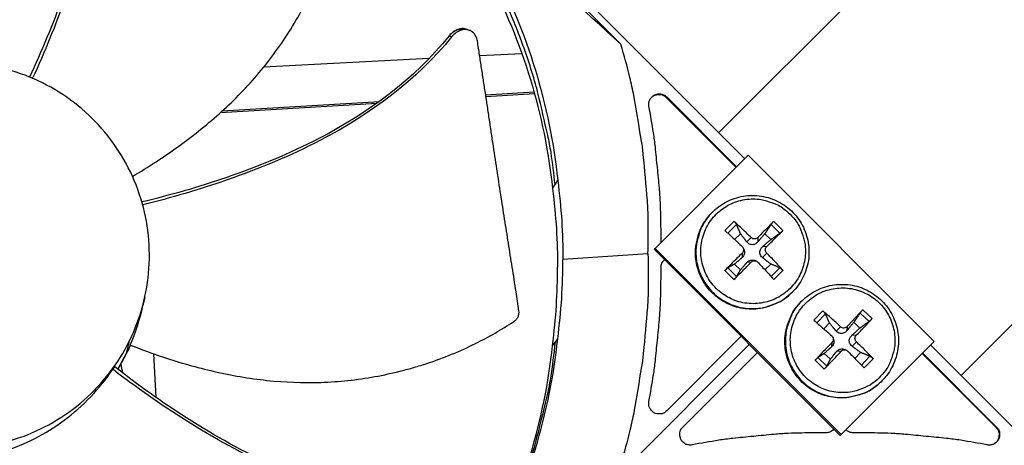
# Model space of a CAD drawing. Units: inches. Extents: x -6.1 to 67.6, y 1.4 to 46.5.
# Drawn here: x 6.8 to 9.9, y 15 to 16.3 of the extents above; entities that cross this region are included whole.
import ezdxf

# ---------------------------------------------------------------- set-up
doc = ezdxf.new("R2010")
doc.units = ezdxf.units.IN
doc.header["$LTSCALE"] = 4
doc.header["$MEASUREMENT"] = 0
doc.layers.add('Visible (ANSI)', color=7, linetype='Continuous')

msp = doc.modelspace()

# ---------------------------------------------------------------- linework, layer by layer
at = {"layer": 'Visible (ANSI)', "color": 84}
for p, q in [((8.6667, 16.2015), (7.2608, 17.6074)), ((7.3009, 17.5963), (9.0502, 15.8469)), ((8.9694, 15.9278), (9.852, 16.8093)), ((8.135, 16.2281), (8.1356, 16.2278)), ((8.1356, 16.2278), (8.1429, 16.2251)), ((8.1905, 16.2473), (8.1938, 16.246)), ((8.1938, 16.246), (8.1983, 16.2442)), ((8.3602, 16.172), (8.2294, 16.1652)), ((8.0722, 16.1571), (7.5603, 16.1306)), ((8.2478, 16.0447), (8.3976, 16.0538)), ((8.2485, 16.04), (8.3989, 16.0492)), ((10.6027, 16.0575), (9.7206, 15.1766)), ((7.4261, 15.9899), (7.9116, 16.0195)), ((7.4317, 15.995), (7.9187, 16.0247)), ((7.9248, 16.0203), (7.9249, 16.0203)), ((7.9319, 16.0255), (7.9319, 16.0255)), ((8.8085, 16.0387), (8.8073, 16.037)), ((8.8073, 16.037), (9.0238, 15.8205)), ((8.8085, 16.0387), (9.0252, 15.8219)), ((8.7732, 15.5699), (9.0613, 15.858)), ((9.0613, 15.858), (9.6375, 15.2818)), ((8.4547, 15.7551), (8.4628, 15.7672)), ((8.4708, 15.7806), (8.4628, 15.7672)), ((8.4703, 15.7798), (8.4703, 15.7798)), ((8.9386, 15.6692), (8.9371, 15.6673)), ((9.0168, 15.6535), (8.9888, 15.6255)), ((9.1687, 15.6255), (9.1407, 15.6535)), ((8.7909, 15.595), (8.7909, 15.6292)), ((8.9979, 15.6171), (9.0248, 15.6439)), ((9.019, 15.5973), (9.0371, 15.6152)), ((9.1125, 15.6152), (9.1309, 15.5968)), ((9.1322, 15.6439), (9.1592, 15.617)), ((8.7916, 15.5883), (8.7909, 15.595)), ((9.0701, 15.6033), (9.0569, 15.5896)), ((9.0906, 15.6033), (9.0905, 15.5896)), ((8.7707, 15.5668), (8.7732, 15.5699)), ((9.3463, 14.9912), (8.7707, 15.5668)), ((9.3494, 14.9936), (8.7732, 15.5699)), ((9.0423, 15.555), (9.042, 15.5411)), ((9.0454, 15.5714), (9.0471, 15.5677)), ((9.1183, 15.5755), (9.1054, 15.5748)), ((9.1183, 15.555), (9.1054, 15.5411)), ((8.7506, 15.5527), (8.4872, 15.5357)), ((8.7976, 15.5301), (8.8027, 15.5349)), ((9.0701, 15.5273), (9.0569, 15.5262)), ((9.085, 15.5309), (9.0813, 15.5323)), ((8.7909, 15.4762), (8.7909, 15.5104)), ((8.9888, 15.5016), (9.0168, 15.4736)), ((9.0248, 15.4826), (8.9978, 15.5096)), ((9.0371, 15.503), (9.0187, 15.5214)), ((9.1309, 15.5214), (9.113, 15.5034)), ((9.1592, 15.5096), (9.1323, 15.4826)), ((9.1407, 15.4736), (9.1687, 15.5016)), ((9.1987, 15.4354), (9.197, 15.4337)), ((7.192, 15.4183), (7.1864, 15.393)), ((9.2281, 15.4078), (9.2264, 15.4061)), ((9.292, 15.3762), (9.2647, 15.3475)), ((9.4446, 15.3523), (9.4158, 15.3795)), ((9.274, 15.3393), (9.3002, 15.3669)), ((9.3881, 15.341), (9.4069, 15.3232)), ((9.4076, 15.3698), (9.4352, 15.3436)), ((9.2951, 15.3206), (9.3127, 15.339)), ((9.3468, 15.3272), (9.333, 15.3141)), ((9.3673, 15.3278), (9.3667, 15.315)), ((7.1368, 15.2482), (7.1445, 15.2835)), ((8.4547, 15.2685), (8.4628, 15.2797)), ((8.4708, 15.2899), (8.4628, 15.2797)), ((9.0397, 15.2979), (8.8085, 15.0667)), ((9.3237, 15.293), (9.3251, 15.2892)), ((9.6375, 15.2818), (9.3494, 14.9936)), ((9.3957, 15.3008), (9.3819, 15.3006)), ((9.3963, 15.2803), (9.3828, 15.2669)), ((6.905, 13.1132), (9.0647, 15.2729)), ((9.0647, 15.2729), (6.905, 13.1132)), ((7.1474, 15.2703), (7.108, 15.1961)), ((9.3204, 15.2783), (9.3195, 15.2652)), ((9.3488, 15.2513), (9.3347, 15.2508)), ((9.3654, 15.2546), (9.3618, 15.2563)), ((9.6265, 15.2707), (11.3881, 13.5091)), ((7.2269, 15.1083), (7.2199, 15.2432)), ((8.8585, 15.0167), (9.0896, 15.2479)), ((9.2681, 15.2236), (9.2968, 15.1964)), ((9.3045, 15.2056), (9.2768, 15.2319)), ((9.3157, 15.2269), (9.2968, 15.2448)), ((9.409, 15.2478), (9.3916, 15.2293)), ((9.4381, 15.2362), (9.412, 15.2086)), ((9.4206, 15.1997), (9.4479, 15.2284)), ((9.6, 15.2442), (9.8287, 15.0155)), ((9.6015, 15.2457), (9.8305, 15.0167)), ((7.0931, 15.1955), (7.099, 15.2032)), ((7.1257, 15.1707), (7.1257, 15.1707)), ((9.462, 15.1478), (9.4601, 15.1463)), ((7.2275, 15.0975), (7.2275, 15.0975)), ((9.3267, 15.0109), (9.3219, 15.0058)), ((9.8305, 15.0167), (9.8287, 15.0155)), ((9.3022, 14.9992), (9.268, 14.9992)), ((9.3463, 14.9912), (9.3494, 14.9936)), ((9.421, 14.9992), (9.3868, 14.9992))]:
    msp.add_line(p, q, dxfattribs=at)
at = {"layer": 'Visible (ANSI)', "color": 84, "flags": 128}
for points in [[(8.4628, 15.7672, 0.010552), (8.4502, 15.8667, 0.019447), (8.4401, 15.9201, 0.001639), (8.4099, 16.0502, 0.010553), (8.4047, 16.0703, 0.010605), (8.3823, 16.1439, 0.010589), (8.3567, 16.2167, 0.010635), (8.3282, 16.2881, 0.010621), (8.2967, 16.3583, 0.01066), (8.2622, 16.4269, 0.010648), (8.2249, 16.4941, 0.010679), (8.1848, 16.5595, 0.01067), (8.1418, 16.6232, 0.010691), (8.1295, 16.6399, 0.00168), (8.0482, 16.7446, 0.019704), (8.0133, 16.7857, 0.010689), (7.9445, 16.8575)], [(8.7506, 15.5527, 0.009705), (8.7514, 15.6596, 0.017998), (8.7486, 15.7173, 0.001396), (8.7361, 15.8604, 0.009706), (8.7339, 15.8809, 0.009755), (8.7308, 15.9014, 0.001409), (8.7065, 16.0426, 0.018114), (8.6946, 16.0987, 0.009754), (8.6667, 16.2015)], [(8.7535, 16.0096, -0.079637), (8.7531, 16.0212, -0.100725), (8.7561, 16.0298, -0.058619), (8.7633, 16.0392, -0.079637), (8.7702, 16.0445, -0.079637), (8.7785, 16.0473, -0.058619), (8.7903, 16.0479, -0.100725), (8.7991, 16.0455, -0.079637), (8.8085, 16.0387)], [(8.7578, 16.0329, -0.072423), (8.7652, 16.0405, -0.094322), (8.7725, 16.0443, -0.050593), (8.7816, 16.046, -0.050593), (8.791, 16.0458, -0.094322), (8.7988, 16.0433, -0.072423), (8.8073, 16.037)], [(8.7909, 15.6292, 0.007388), (8.7889, 15.7125, 0.013968), (8.786, 15.7565, 0.000826), (8.7798, 15.82, 0.000824), (8.7734, 15.8836, 0.01394), (8.7677, 15.9274, 0.007381), (8.7535, 16.0096)], [(9.1908, 15.6753, -0.03929), (9.2108, 15.6519, -0.060195), (9.2206, 15.6343, -0.018419), (9.2325, 15.6018, -0.03929), (9.2363, 15.5861, -0.03929), (9.2383, 15.5607, -0.03929), (9.2363, 15.5354, -0.03929), (9.2303, 15.5106, -0.03929), (9.2206, 15.4871, -0.03929), (9.2073, 15.4655, -0.03929), (9.1908, 15.4461, -0.03929), (9.1715, 15.4296, -0.03929), (9.1498, 15.4163, -0.03929), (9.1263, 15.4066, -0.03929), (9.1016, 15.4007, -0.03929), (9.0762, 15.3987, -0.03929), (9.0509, 15.4007, -0.03929), (9.0261, 15.4066, -0.03929), (9.0026, 15.4163, -0.03929), (8.981, 15.4296, -0.03929), (8.9616, 15.4461, -0.03929), (8.9451, 15.4655, -0.03929), (8.9318, 15.4871, -0.03929), (8.9221, 15.5106, -0.03929), (8.9162, 15.5354, -0.03929), (8.9142, 15.5607, -0.03929), (8.9162, 15.5861, -0.03929), (8.9221, 15.6108, -0.03929), (8.9318, 15.6343, -0.03929), (8.9451, 15.656, -0.03929), (8.9616, 15.6753, -0.03929), (8.981, 15.6918, -0.03929), (9.0026, 15.7051, -0.03929), (9.0261, 15.7148, -0.03929), (9.0509, 15.7208, -0.03929), (9.0762, 15.7228, -0.03929), (9.1016, 15.7208, -0.03929), (9.1173, 15.717, -0.018419), (9.1498, 15.7051, -0.060195), (9.1674, 15.6953, -0.03929), (9.1908, 15.6753)], [(9.197, 15.4337, -0.0381), (9.1725, 15.4125, -0.05877), (9.1543, 15.402, -0.017463), (9.1203, 15.3889, -0.0381), (9.1042, 15.3846, -0.0381), (9.0777, 15.3818, -0.0381), (9.0511, 15.383, -0.0381), (9.025, 15.3883, -0.0381), (9, 15.3975, -0.0381), (8.9767, 15.4103, -0.0381), (8.9556, 15.4266, -0.0381), (8.9372, 15.4458, -0.0381), (8.922, 15.4676, -0.0381), (8.9102, 15.4915, -0.0381), (8.9022, 15.5169, -0.0381), (8.8981, 15.5432, -0.0381), (8.8981, 15.5698, -0.0381), (8.9006, 15.5864, -0.017463), (8.9101, 15.6215, -0.05877), (8.9186, 15.6408, -0.0381), (8.9371, 15.6673)], [(8.9386, 15.6692, 0.0381), (8.9201, 15.6426, 0.05877), (8.9116, 15.6234, 0.017463), (8.9021, 15.5882, 0.0381), (8.8996, 15.5716, 0.0381), (8.8996, 15.545, 0.0381), (8.9037, 15.5187, 0.0381), (8.9117, 15.4933, 0.0381), (8.9235, 15.4694, 0.0381), (8.9387, 15.4475, 0.0381), (8.9571, 15.4283, 0.0381), (8.9783, 15.412, 0.0381), (9.0016, 15.3992, 0.0381), (9.0266, 15.39, 0.0381), (9.0527, 15.3847, 0.0381), (9.0793, 15.3835, 0.0381), (9.1058, 15.3863, 0.0381), (9.122, 15.3905, 0.017463), (9.156, 15.4037, 0.05877), (9.1742, 15.4142, 0.0381), (9.1987, 15.4354)], [(9.0701, 15.6033, 0.004469), (9.0567, 15.6165, 0.004469), (9.0431, 15.6296, 0.004219), (9.0301, 15.6416, 0.004219), (9.0168, 15.6535)], [(9.1407, 15.6535, 0.002187), (9.1285, 15.6416, 0.002187), (9.1164, 15.6296, 0.00236), (9.1034, 15.6165, 0.00236), (9.0906, 15.6033)], [(8.9888, 15.6255, -0.000173), (9.0018, 15.6134, -0.000173), (9.0148, 15.6013, -0.000183), (9.0286, 15.5884, -0.000183), (9.0423, 15.5755)], [(9.1183, 15.5755, 0.002094), (9.1315, 15.5883, 0.002094), (9.1447, 15.6013, 0.00194), (9.1567, 15.6133, 0.00194), (9.1687, 15.6255)], [(9.0423, 15.555, 0.002177), (9.0285, 15.5416, 0.002177), (9.0148, 15.528, 0.002092), (9.0018, 15.5149, 0.002092), (8.9888, 15.5016)], [(9.1687, 15.5016, 0.004202), (9.1568, 15.5149, 0.004202), (9.1447, 15.528, 0.004442), (9.1316, 15.5416, 0.004442), (9.1183, 15.555)], [(8.7506, 15.5527, -0.009705), (8.7514, 15.4457, -0.017998), (8.7486, 15.3881, -0.001396), (8.7361, 15.245, -0.009706), (8.7339, 15.2245, -0.009755), (8.7308, 15.204, -0.001409), (8.7065, 15.0628, -0.018114), (8.6946, 15.0067, -0.009754), (8.6667, 14.9039)], [(8.7909, 15.5104, -0.054082), (8.7917, 15.5174, -0.054082), (8.7939, 15.524, -0.054082), (8.7975, 15.5301, -0.054082), (8.8024, 15.5352)], [(9.0168, 15.4736, 0.001871), (9.03, 15.4866, 0.001871), (9.0431, 15.4997, 0.001947), (9.0566, 15.5135, 0.001947), (9.0701, 15.5273)], [(9.0906, 15.5273, -0.000174), (9.1035, 15.5135, -0.000174), (9.1164, 15.4997, -0.000164), (9.1285, 15.4867, -0.000164), (9.1407, 15.4736)], [(8.7535, 15.0957, 0.007381), (8.7677, 15.178, 0.01394), (8.7734, 15.2218, 0.000824), (8.7798, 15.2854, 0.000826), (8.786, 15.3489, 0.013968), (8.7889, 15.3929, 0.007388), (8.7909, 15.4762)], [(9.4711, 15.1739, -0.03929), (9.4482, 15.1533, -0.060195), (9.4309, 15.143, -0.018419), (9.3988, 15.1303, -0.03929), (9.3831, 15.1261, -0.03929), (9.3578, 15.1234, -0.03929), (9.3324, 15.1247, -0.03929), (9.3075, 15.13, -0.03929), (9.2838, 15.1391, -0.03929), (9.2618, 15.1518, -0.03929), (9.242, 15.1678, -0.03929), (9.225, 15.1867, -0.03929), (9.2111, 15.208, -0.03929), (9.2007, 15.2312, -0.03929), (9.1942, 15.2558, -0.03929), (9.1915, 15.2811, -0.03929), (9.1928, 15.3065, -0.03929), (9.1981, 15.3313, -0.03929), (9.2072, 15.3551, -0.03929), (9.2199, 15.3771, -0.03929), (9.2359, 15.3969, -0.03929), (9.2547, 15.4139, -0.03929), (9.2761, 15.4278, -0.03929), (9.2993, 15.4381, -0.03929), (9.3239, 15.4447, -0.03929), (9.3491, 15.4474, -0.03929), (9.3745, 15.4461, -0.03929), (9.3994, 15.4408, -0.03929), (9.4232, 15.4317, -0.03929), (9.4452, 15.419, -0.03929), (9.465, 15.403, -0.03929), (9.482, 15.3841, -0.03929), (9.4959, 15.3628, -0.03929), (9.5062, 15.3396, -0.03929), (9.5128, 15.315, -0.03929), (9.5155, 15.2898, -0.03929), (9.5142, 15.2644, -0.03929), (9.5108, 15.2485, -0.018419), (9.4998, 15.2157, -0.060195), (9.4905, 15.1979, -0.03929), (9.4711, 15.1739)], [(9.4601, 15.1463, -0.038101), (9.4336, 15.1278, -0.05877), (9.4144, 15.1193, -0.017463), (9.3792, 15.1099, -0.038101), (9.3627, 15.1073, -0.038101), (9.336, 15.1073, -0.038101), (9.3097, 15.1114, -0.038101), (9.2843, 15.1194, -0.038101), (9.2604, 15.1311, -0.038101), (9.2386, 15.1464, -0.038101), (9.2194, 15.1648, -0.038101), (9.2031, 15.1858, -0.038101), (9.1903, 15.2092, -0.038101), (9.1811, 15.2342, -0.038101), (9.1758, 15.2602, -0.038101), (9.1746, 15.2868, -0.038101), (9.1773, 15.3133, -0.038101), (9.1816, 15.3295, -0.017463), (9.1947, 15.3635, -0.05877), (9.2052, 15.3817, -0.038101), (9.2264, 15.4061)], [(9.2281, 15.4078, 0.038101), (9.2069, 15.3834, 0.05877), (9.1964, 15.3651, 0.017463), (9.1833, 15.3311, 0.038101), (9.179, 15.315, 0.038101), (9.1762, 15.2885, 0.038101), (9.1775, 15.2618, 0.038101), (9.1828, 15.2357, 0.038101), (9.1919, 15.2107, 0.038101), (9.2048, 15.1874, 0.038101), (9.2211, 15.1663, 0.038101), (9.2403, 15.1479, 0.038101), (9.2622, 15.1327, 0.038101), (9.2861, 15.1209, 0.038101), (9.3115, 15.1129, 0.038101), (9.3378, 15.1088, 0.038101), (9.3645, 15.1088, 0.038101), (9.381, 15.1114, 0.017463), (9.4162, 15.1208, 0.05877), (9.4354, 15.1293, 0.038101), (9.462, 15.1478)], [(9.3468, 15.3272, 0.004432), (9.333, 15.3402, 0.004432), (9.319, 15.3529, 0.004194), (9.3056, 15.3646, 0.004194), (9.292, 15.3762)], [(9.4158, 15.3795, 0.001879), (9.404, 15.3672, 0.001879), (9.3923, 15.3548, 0.002028), (9.3797, 15.3413, 0.002028), (9.3673, 15.3278)], [(9.2647, 15.3475, -0.000159), (9.2781, 15.3356, -0.000159), (9.2915, 15.3238, -0.000169), (9.3057, 15.3113, -0.000169), (9.3198, 15.2988)], [(9.3957, 15.3008, 0.002426), (9.4086, 15.314, 0.002426), (9.4213, 15.3273, 0.002248), (9.433, 15.3397, 0.002248), (9.4446, 15.3523)], [(8.4628, 15.2797, -0.011822), (8.4484, 15.1688, -0.021586), (8.4365, 15.1087, -0.002037), (8.4011, 14.9657, -0.011824), (8.3943, 14.9412, -0.011887), (8.3674, 14.8594, -0.011868), (8.3365, 14.7788, -0.011922), (8.302, 14.7, -0.011907), (8.2637, 14.6228, -0.01195), (8.2219, 14.5477, -0.011938), (8.1765, 14.4747, -0.011969), (8.162, 14.4537, -0.002085), (8.0755, 14.3357, -0.021856), (8.0373, 14.2884, -0.011967), (7.9619, 14.207)], [(9.4479, 15.2284, 0.00422), (9.4357, 15.2414, 0.00422), (9.4233, 15.2541, 0.004472), (9.4099, 15.2673, 0.004472), (9.3963, 15.2803)], [(9.3204, 15.2783, 0.00189), (9.3069, 15.2645, 0.00189), (9.2935, 15.2506, 0.001816), (9.2807, 15.2372, 0.001816), (9.2681, 15.2236)], [(9.2968, 15.1964, 0.002147), (9.3097, 15.2097, 0.002147), (9.3225, 15.2231, 0.002235), (9.3357, 15.2371, 0.002235), (9.3488, 15.2513)], [(9.3693, 15.2518, -0.000182), (9.3825, 15.2384, -0.000182), (9.3958, 15.225, -0.000172), (9.4082, 15.2124, -0.000172), (9.4206, 15.1997)], [(8.8085, 15.0667, -0.079637), (8.7991, 15.0599, -0.100725), (8.7903, 15.0575, -0.058619), (8.7785, 15.0581, -0.079637), (8.7702, 15.0609, -0.079637), (8.7633, 15.0662, -0.058619), (8.7561, 15.0756, -0.100725), (8.7531, 15.0842, -0.079637), (8.7535, 15.0957)], [(8.8875, 14.9617, -0.079637), (8.876, 14.9614, -0.100725), (8.8673, 14.9643, -0.058619), (8.8579, 14.9715, -0.079637), (8.8527, 14.9785, -0.079637), (8.8499, 14.9867, -0.058619), (8.8493, 14.9985, -0.100725), (8.8517, 15.0074, -0.079637), (8.8585, 15.0167)], [(9.3269, 15.0106, -0.054082), (9.3218, 15.0058, -0.054082), (9.3158, 15.0022, -0.054082), (9.3092, 14.9999, -0.054082), (9.3022, 14.9992)], [(9.3868, 14.9992, -0.048133), (9.3805, 14.9998, -0.048133), (9.3745, 15.0015, -0.048133), (9.369, 15.0044, -0.048133), (9.3641, 15.0083)], [(9.8305, 15.0167, -0.079637), (9.8373, 15.0074, -0.100725), (9.8397, 14.9985, -0.058619), (9.8391, 14.9867, -0.079637), (9.8363, 14.9785, -0.079637), (9.831, 14.9715, -0.058619), (9.8216, 14.9643, -0.100725), (9.8129, 14.9614, -0.079637), (9.8014, 14.9617)], [(9.8287, 15.0155, -0.07241), (9.8351, 15.007, -0.09431), (9.8376, 14.9992, -0.050579), (9.8378, 14.9899, -0.050579), (9.8361, 14.9807, -0.09431), (9.8323, 14.9734, -0.07241), (9.8247, 14.966)], [(9.268, 14.9992, 0.007388), (9.1847, 14.9971, 0.013968), (9.1407, 14.9942, 0.000826), (9.0772, 14.988, 0.000824), (9.0136, 14.9817, 0.01394), (8.9698, 14.976, 0.007381), (8.8875, 14.9617)], [(9.8014, 14.9617, 0.007381), (9.7192, 14.976, 0.01394), (9.6753, 14.9817, 0.000824), (9.6118, 14.988, 0.000826), (9.5483, 14.9942, 0.013968), (9.5043, 14.9971, 0.007388), (9.421, 14.9992)]]:
    msp.add_lwpolyline(points, format="xyb", dxfattribs=at)
at = {"layer": 'Visible (ANSI)'}
for radius, start, end in [(7.0625, 330.11041, 330.01041), (7.0375, 330.11041, 330.01041), (7, 335.46628, 335.36628), (6.975, 335.46628, 335.36628)]:
    msp.add_arc((6.6104, 12.8186), radius, start, end, dxfattribs=at)
at = {"layer": 'Visible (ANSI)', "color": 84}
for points, knots in [([(7.0266, 17.1627), (7.0642, 16.9942), (7.0567, 16.8169), (7.0023, 16.5458), (6.9725, 16.4451), (6.9073, 16.2629), (6.8729, 16.1806), (6.835, 16.1)], [0.100973, 0.100973, 0.100973, 0.100973, 0.57991, 0.57991, 0.869865, 0.869865, 1.116983, 1.116983, 1.116983, 1.116983]), ([(7.0349, 17.1675), (7.0723, 16.9979), (7.065, 16.8196), (7.0109, 16.5467), (6.9812, 16.4454), (6.9163, 16.2613), (6.8821, 16.1779), (6.8443, 16.0961)], [0.100389, 0.100389, 0.100389, 0.100389, 0.57991, 0.57991, 0.869865, 0.869865, 1.118453, 1.118453, 1.118453, 1.118453]), ([(7.9504, 16.8753), (8.0739, 16.7517), (8.1816, 16.6076), (8.2669, 16.4473), (8.3785, 16.2378), (8.4467, 16.0098), (8.471, 15.7807)], [-2.793697, -2.793697, -2.793697, -2.793697, -2.063885, -2.063885, -2.063885, -1.110055, -1.110055, -1.110055, -1.110055]), ([(8.6667, 16.2015), (8.5508, 16.3071), (8.4316, 16.4177), (8.2156, 16.623), (8.1207, 16.7149), (8.0107, 16.8237), (7.9971, 16.8372), (7.978, 16.8563), (7.9725, 16.8618), (7.9648, 16.8694), (7.9626, 16.8716), (7.9585, 16.8757), (7.9565, 16.8777), (7.9545, 16.8797)], [-2.42171, -2.42171, -2.42171, -2.42171, -1.193374, -1.193374, -0.232332, -0.232332, -0.096641, -0.096641, -0.041409, -0.041409, -0.019919, -0.019919, -0.000001, -0.000001, -0.000001, -0.000001]), ([(7.9388, 16.8402), (8.0613, 16.7177), (8.168, 16.5749), (8.2526, 16.416), (8.3632, 16.2083), (8.4308, 15.9824), (8.4549, 15.7553)], [-2.793697, -2.793697, -2.793697, -2.793697, -2.063885, -2.063885, -2.063885, -1.110404, -1.110404, -1.110404, -1.110404]), ([(7.1538, 15.7926), (7.1784, 15.8071), (7.248, 15.85), (7.3601, 15.9304), (7.4848, 16.0408), (7.5762, 16.1466), (7.6394, 16.2388), (7.6817, 16.3111), (7.7125, 16.3734), (7.7344, 16.4242), (7.7645, 16.501), (7.7964, 16.6116), (7.8113, 16.7094), (7.8154, 16.7542)], [-1.424961, -1.424961, -1.424961, -1.424961, -1.323116, -1.1341, -0.945083, -0.756067, -0.661558, -0.56705, -0.472542, -0.425287, -0.378033, -0.189017, -0.027457, -0.027457, -0.027457, -0.027457]), ([(8.135, 16.2281), (8.027, 16.0935), (7.884, 15.9886), (7.6386, 15.8619), (7.5415, 15.8224), (7.3575, 15.7591), (7.2706, 15.7343), (7.1829, 15.7135)], [0.100973, 0.100973, 0.100973, 0.100973, 0.57991, 0.57991, 0.869865, 0.869865, 1.12053, 1.12053, 1.12053, 1.12053]), ([(8.1429, 16.2251), (8.0339, 16.0899), (7.8902, 15.9843), (7.6436, 15.8563), (7.546, 15.8163), (7.3612, 15.7516), (7.2738, 15.7261), (7.1855, 15.7043)], [0.100389, 0.100389, 0.100389, 0.100389, 0.57991, 0.57991, 0.869865, 0.869865, 1.121336, 1.121336, 1.121336, 1.121336]), ([(8.1905, 16.2473), (8.1882, 16.2483), (8.1858, 16.249), (8.1776, 16.2504), (8.1715, 16.2501), (8.1596, 16.247), (8.154, 16.2445), (8.1437, 16.2375), (8.1392, 16.2332), (8.1351, 16.2283), (8.1351, 16.2282), (8.135, 16.2281)], [0.1195291, 0.1195291, 0.1195291, 0.1195291, 0.1416547, 0.1416547, 0.191984, 0.191984, 0.2386181, 0.2386181, 0.28281, 0.28281, 0.2835456, 0.2835456, 0.2835456, 0.2835456]), ([(8.2222, 16.2118), (8.2214, 16.217), (8.2199, 16.2218), (8.2149, 16.2315), (8.2112, 16.236), (8.2022, 16.2429), (8.1969, 16.2452), (8.1855, 16.2473), (8.1794, 16.247), (8.1675, 16.244), (8.1619, 16.2414), (8.1516, 16.2344), (8.147, 16.2302), (8.143, 16.2252), (8.1429, 16.2252), (8.1429, 16.2251)], [-0.2832735, -0.2832735, -0.2832735, -0.2832735, -0.2423058, -0.2423058, -0.1924329, -0.1924329, -0.1417619, -0.1417619, -0.0914524, -0.0914524, -0.0448399, -0.0448399, -0.0006874, -0.0006874, 0, 0, 0, 0]), ([(8.351, 15.3766), (8.348, 15.3963), (8.345, 15.4158), (8.342, 15.435), (8.338, 15.4609), (8.3341, 15.4863), (8.3301, 15.5114), (8.3262, 15.5365), (8.3222, 15.5614), (8.3183, 15.5862), (8.3144, 15.611), (8.3105, 15.6357), (8.3065, 15.6607), (8.3026, 15.6857), (8.2986, 15.7109), (8.2946, 15.7365), (8.2906, 15.7622), (8.2866, 15.7883), (8.2825, 15.815), (8.2784, 15.8418), (8.2743, 15.8691), (8.27, 15.8973), (8.2679, 15.9114), (8.2658, 15.9258), (8.2637, 15.9401), (8.2615, 15.9544), (8.2594, 15.9687), (8.2573, 15.9827), (8.2552, 15.9967), (8.2531, 16.0105), (8.251, 16.0242), (8.2489, 16.038), (8.2468, 16.0517), (8.2446, 16.0654), (8.2425, 16.0792), (8.2404, 16.093), (8.2383, 16.1067), (8.2362, 16.1205), (8.2341, 16.1343), (8.232, 16.1481), (8.2299, 16.1619), (8.2278, 16.1757), (8.2256, 16.1895), (8.2245, 16.1969), (8.2234, 16.2043), (8.2222, 16.2118)], [-0.9172367, -0.9172367, -0.9172367, -0.9172367, -0.8591471, -0.8591471, -0.8591471, -0.7810428, -0.7810428, -0.7810428, -0.7029385, -0.7029385, -0.7029385, -0.6248342, -0.6248342, -0.6248342, -0.54673, -0.54673, -0.54673, -0.4686257, -0.4686257, -0.4686257, -0.3905214, -0.3905214, -0.3905214, -0.3514693, -0.3514693, -0.3514693, -0.3124171, -0.3124171, -0.3124171, -0.273365, -0.273365, -0.273365, -0.2343128, -0.2343128, -0.2343128, -0.1952607, -0.1952607, -0.1952607, -0.1562086, -0.1562086, -0.1562086, -0.1171564, -0.1171564, -0.1171564, -0.0961549, -0.0961549, -0.0961549, -0.0961549]), ([(7.1445, 15.2835), (7.1791, 15.3533), (7.1997, 15.4301), (7.205, 15.5079), (7.2103, 15.5858), (7.2, 15.6646), (7.1751, 15.7385), (7.1501, 15.8125), (7.1105, 15.8814), (7.0592, 15.9401), (7.0078, 15.9989), (6.9448, 16.0474), (6.8749, 16.082), (6.805, 16.1167), (6.7283, 16.1373), (6.6504, 16.1426), (6.5726, 16.1479), (6.4937, 16.1375), (6.4198, 16.1126), (6.3459, 16.0877), (6.277, 16.048), (6.2182, 15.9967), (6.1889, 15.971), (6.162, 15.9425), (6.1383, 15.9116), (6.1145, 15.8807), (6.0937, 15.8474), (6.0764, 15.8125)], [-1.727978, -1.727978, -1.727978, -1.727978, -1.511992, -1.511992, -1.511992, -1.295993, -1.295993, -1.295993, -1.079993, -1.079993, -1.079993, -0.863999, -0.863999, -0.863999, -0.648003, -0.648003, -0.648003, -0.432003, -0.432003, -0.432003, -0.216001, -0.216001, -0.216001, -0.108001, -0.108001, -0.108001, 0, 0, 0, 0]), ([(6.0764, 15.8125), (6.0591, 15.7775), (6.0452, 15.7409), (6.035, 15.7032), (6.0249, 15.6655), (6.0184, 15.6269), (6.0158, 15.588), (6.0105, 15.5101), (6.0208, 15.4313), (6.0457, 15.3574), (6.0706, 15.2834), (6.1104, 15.2146), (6.1617, 15.1558), (6.213, 15.097), (6.276, 15.0487), (6.3459, 15.0138), (6.4856, 14.9441), (6.6532, 14.9328), (6.801, 14.9831), (6.8749, 15.0083), (6.9438, 15.0479), (7.0026, 15.0992), (7.0613, 15.1505), (7.1098, 15.2136), (7.1445, 15.2835)], [-3.455982, -3.455982, -3.455982, -3.455982, -3.347983, -3.347983, -3.347983, -3.239982, -3.239982, -3.239982, -3.023984, -3.023984, -3.023984, -2.807985, -2.807985, -2.807985, -2.591986, -2.591986, -2.591986, -2.159981, -2.159981, -2.159981, -1.94399, -1.94399, -1.94399, -1.727978, -1.727978, -1.727978, -1.727978]), ([(8.9386, 15.6692), (8.9505, 15.6838), (8.9651, 15.6967), (8.9969, 15.7166), (9.0144, 15.7241), (9.0505, 15.733), (9.0695, 15.7345), (9.1066, 15.7316), (9.1251, 15.7272), (9.1594, 15.7127), (9.1756, 15.7026), (9.2036, 15.6781), (9.2158, 15.6634), (9.2346, 15.6313), (9.2416, 15.6136), (9.2493, 15.5771), (9.2503, 15.5581), (9.2463, 15.5211), (9.2412, 15.5027), (9.2257, 15.4688), (9.2151, 15.4529), (9.2012, 15.438), (9.1999, 15.4367), (9.1987, 15.4354)], [0, 0, 0, 0, 0.132385, 0.132385, 0.262385, 0.262385, 0.392527, 0.392527, 0.522766, 0.522766, 0.653106, 0.653106, 0.78351, 0.78351, 0.913916, 0.913916, 1.044262, 1.044262, 1.174508, 1.174508, 1.304653, 1.304653, 1.317351, 1.317351, 1.317351, 1.317351]), ([(9.0168, 15.6535), (9.017, 15.6533), (9.0173, 15.6531), (9.0182, 15.6522), (9.0192, 15.6513), (9.0207, 15.6496), (9.0216, 15.6487), (9.0229, 15.647), (9.0235, 15.6461), (9.0243, 15.6449), (9.0246, 15.6444), (9.0248, 15.6439)], [0.02121756, 0.02121756, 0.02121756, 0.02121756, 0.02337439, 0.02337439, 0.03120768, 0.03120768, 0.03903529, 0.03903529, 0.0467741, 0.0467741, 0.05304027, 0.05304027, 0.05304027, 0.05304027]), ([(9.1322, 15.6439), (9.1325, 15.6444), (9.1329, 15.6449), (9.1339, 15.6461), (9.1347, 15.647), (9.1361, 15.6487), (9.137, 15.6496), (9.1385, 15.6513), (9.1394, 15.6522), (9.1403, 15.6531), (9.1405, 15.6533), (9.1407, 15.6535)], [0.07128672, 0.07128672, 0.07128672, 0.07128672, 0.0775529, 0.0775529, 0.0852917, 0.0852917, 0.09311932, 0.09311932, 0.10095261, 0.10095261, 0.10310944, 0.10310944, 0.10310944, 0.10310944]), ([(9.1687, 15.6255), (9.1685, 15.6253), (9.1683, 15.6251), (9.1674, 15.6242), (9.1665, 15.6233), (9.1648, 15.6218), (9.1639, 15.6209), (9.1622, 15.6194), (9.1614, 15.6187), (9.1601, 15.6177), (9.1596, 15.6173), (9.1592, 15.617)], [0.02121756, 0.02121756, 0.02121756, 0.02121756, 0.02337439, 0.02337439, 0.03120768, 0.03120768, 0.03903529, 0.03903529, 0.0467741, 0.0467741, 0.05304027, 0.05304027, 0.05304027, 0.05304027]), ([(9.0905, 15.5896), (9.0887, 15.5875), (9.0865, 15.5857), (9.0827, 15.5835), (9.0809, 15.5827), (9.0771, 15.5816), (9.0752, 15.5813), (9.0714, 15.5813), (9.0695, 15.5816), (9.0658, 15.5827), (9.0641, 15.5835), (9.0605, 15.5857), (9.0585, 15.5875), (9.0569, 15.5896)], [0.23436382, 0.23436382, 0.23436382, 0.23436382, 0.25353083, 0.25353083, 0.26654556, 0.26654556, 0.2795603, 0.2795603, 0.29257503, 0.29257503, 0.30558976, 0.30558976, 0.32475677, 0.32475677, 0.32475677, 0.32475677]), ([(9.0906, 15.6033), (9.0894, 15.602), (9.0878, 15.6009), (9.0844, 15.5994), (9.0826, 15.599), (9.0791, 15.5989), (9.0772, 15.5992), (9.0736, 15.6005), (9.072, 15.6015), (9.0705, 15.6028), (9.0703, 15.6031), (9.0701, 15.6033)], [0, 0, 0, 0, 0.01235104, 0.01235104, 0.02470208, 0.02470208, 0.03702842, 0.03702842, 0.04935475, 0.04935475, 0.05144155, 0.05144155, 0.05144155, 0.05144155]), ([(9.0471, 15.5677), (9.0478, 15.5664), (9.0483, 15.5648), (9.0492, 15.5613), (9.0495, 15.5593), (9.0495, 15.5556), (9.0492, 15.5537), (9.0483, 15.55), (9.0476, 15.5483), (9.0456, 15.5447), (9.0439, 15.5427), (9.042, 15.5411)], [0.25551413, 0.25551413, 0.25551413, 0.25551413, 0.26654556, 0.26654556, 0.2795603, 0.2795603, 0.29257503, 0.29257503, 0.30558976, 0.30558976, 0.32475677, 0.32475677, 0.32475677, 0.32475677]), ([(9.0423, 15.5755), (9.0436, 15.5743), (9.0447, 15.5728), (9.0463, 15.5694), (9.0467, 15.5676), (9.0468, 15.564), (9.0465, 15.5621), (9.0452, 15.5586), (9.0442, 15.557), (9.0428, 15.5555), (9.0426, 15.5552), (9.0423, 15.555)], [0, 0, 0, 0, 0.01235104, 0.01235104, 0.02470208, 0.02470208, 0.03702842, 0.03702842, 0.04935475, 0.04935475, 0.05144155, 0.05144155, 0.05144155, 0.05144155]), ([(9.1054, 15.5411), (9.1033, 15.5427), (9.1015, 15.5447), (9.0993, 15.5483), (9.0985, 15.55), (9.0974, 15.5537), (9.0971, 15.5556), (9.0971, 15.5593), (9.0974, 15.5613), (9.0985, 15.5651), (9.0993, 15.5669), (9.1015, 15.5707), (9.1033, 15.573), (9.1054, 15.5748)], [0.23436382, 0.23436382, 0.23436382, 0.23436382, 0.25353083, 0.25353083, 0.26654556, 0.26654556, 0.2795603, 0.2795603, 0.29257503, 0.29257503, 0.30558976, 0.30558976, 0.32475677, 0.32475677, 0.32475677, 0.32475677]), ([(9.1183, 15.555), (9.1171, 15.5563), (9.116, 15.5578), (9.1145, 15.5613), (9.1141, 15.5631), (9.114, 15.5667), (9.1142, 15.5686), (9.1155, 15.572), (9.1165, 15.5736), (9.1179, 15.5751), (9.1181, 15.5753), (9.1183, 15.5755)], [0, 0, 0, 0, 0.01235104, 0.01235104, 0.02470208, 0.02470208, 0.03702842, 0.03702842, 0.04935475, 0.04935475, 0.05144155, 0.05144155, 0.05144155, 0.05144155]), ([(9.0569, 15.5262), (9.0585, 15.5281), (9.0605, 15.5298), (9.0641, 15.5317), (9.0658, 15.5325), (9.0695, 15.5334), (9.0714, 15.5336), (9.0752, 15.5336), (9.0771, 15.5334), (9.0798, 15.5327), (9.0805, 15.5325), (9.0813, 15.5323)], [0.23436382, 0.23436382, 0.23436382, 0.23436382, 0.25353083, 0.25353083, 0.26654556, 0.26654556, 0.2795603, 0.2795603, 0.29257503, 0.29257503, 0.29775697, 0.29775697, 0.29775697, 0.29775697]), ([(9.0701, 15.5273), (9.0713, 15.5286), (9.0729, 15.5297), (9.0763, 15.5312), (9.0782, 15.5317), (9.0817, 15.5318), (9.0836, 15.5315), (9.0871, 15.5302), (9.0887, 15.5291), (9.0902, 15.5277), (9.0904, 15.5275), (9.0906, 15.5273)], [0, 0, 0, 0, 0.01235104, 0.01235104, 0.02470208, 0.02470208, 0.03702842, 0.03702842, 0.04935475, 0.04935475, 0.05144155, 0.05144155, 0.05144155, 0.05144155]), ([(8.9888, 15.5016), (8.989, 15.5018), (8.9892, 15.502), (8.9902, 15.503), (8.9912, 15.504), (8.9928, 15.5055), (8.9938, 15.5064), (8.9953, 15.5076), (8.9961, 15.5083), (8.9971, 15.5091), (8.9975, 15.5094), (8.9978, 15.5096)], [0.02121756, 0.02121756, 0.02121756, 0.02121756, 0.02337439, 0.02337439, 0.03120768, 0.03120768, 0.03903529, 0.03903529, 0.0467741, 0.0467741, 0.05304027, 0.05304027, 0.05304027, 0.05304027]), ([(9.1592, 15.5096), (9.1596, 15.5094), (9.1601, 15.5091), (9.1614, 15.5083), (9.1622, 15.5076), (9.1639, 15.5064), (9.1648, 15.5055), (9.1665, 15.504), (9.1674, 15.503), (9.1683, 15.502), (9.1685, 15.5018), (9.1687, 15.5016)], [0.07128672, 0.07128672, 0.07128672, 0.07128672, 0.0775529, 0.0775529, 0.0852917, 0.0852917, 0.09311932, 0.09311932, 0.10095261, 0.10095261, 0.10310944, 0.10310944, 0.10310944, 0.10310944]), ([(9.0248, 15.4826), (9.0246, 15.4823), (9.0243, 15.4819), (9.0235, 15.4809), (9.0229, 15.4801), (9.0216, 15.4786), (9.0207, 15.4776), (9.0192, 15.476), (9.0182, 15.475), (9.0173, 15.474), (9.017, 15.4738), (9.0168, 15.4736)], [0.07128672, 0.07128672, 0.07128672, 0.07128672, 0.0775529, 0.0775529, 0.0852917, 0.0852917, 0.09311932, 0.09311932, 0.10095261, 0.10095261, 0.10310944, 0.10310944, 0.10310944, 0.10310944]), ([(9.2281, 15.4078), (9.2415, 15.4211), (9.2574, 15.4324), (9.2911, 15.4489), (9.3093, 15.4544), (9.3461, 15.4594), (9.3652, 15.459), (9.4018, 15.4522), (9.4197, 15.4457), (9.4523, 15.4278), (9.4673, 15.416), (9.4926, 15.3887), (9.5031, 15.3728), (9.5185, 15.3389), (9.5235, 15.3205), (9.5274, 15.2834), (9.5263, 15.2644), (9.5184, 15.228), (9.5114, 15.2102), (9.4924, 15.1782), (9.4802, 15.1635), (9.4648, 15.1501), (9.4634, 15.149), (9.462, 15.1478)], [0, 0, 0, 0, 0.132385, 0.132385, 0.262384, 0.262384, 0.392527, 0.392527, 0.522765, 0.522765, 0.653105, 0.653105, 0.78351, 0.78351, 0.913916, 0.913916, 1.044262, 1.044262, 1.174508, 1.174508, 1.304653, 1.304653, 1.317336, 1.317336, 1.317336, 1.317336]), ([(8.3351, 15.3433), (8.3378, 15.3451), (8.3403, 15.3472), (8.3448, 15.3523), (8.3467, 15.3551), (8.3495, 15.3612), (8.3505, 15.3644), (8.3515, 15.3706), (8.3515, 15.3736), (8.351, 15.3766)], [-0.09561376, -0.09561376, -0.09561376, -0.09561376, -0.07233656, -0.07233656, -0.04779483, -0.04779483, -0.02337206, -0.02337206, 0, 0, 0, 0]), ([(9.292, 15.3762), (9.2922, 15.376), (9.2924, 15.3758), (9.2934, 15.375), (9.2944, 15.3741), (9.296, 15.3725), (9.2969, 15.3715), (9.2982, 15.3699), (9.2989, 15.369), (9.2997, 15.3679), (9.3, 15.3673), (9.3002, 15.3669)], [0.02121756, 0.02121756, 0.02121756, 0.02121756, 0.02337439, 0.02337439, 0.03120768, 0.03120768, 0.03903529, 0.03903529, 0.0467741, 0.0467741, 0.05304027, 0.05304027, 0.05304027, 0.05304027]), ([(9.4076, 15.3698), (9.4079, 15.3702), (9.4083, 15.3708), (9.4092, 15.372), (9.41, 15.3729), (9.4113, 15.3746), (9.4122, 15.3756), (9.4137, 15.3772), (9.4146, 15.3782), (9.4154, 15.3791), (9.4156, 15.3793), (9.4158, 15.3795)], [0.07128672, 0.07128672, 0.07128672, 0.07128672, 0.0775529, 0.0775529, 0.0852917, 0.0852917, 0.09311932, 0.09311932, 0.10095261, 0.10095261, 0.10310944, 0.10310944, 0.10310944, 0.10310944]), ([(7.1467, 15.2706), (7.1804, 15.2573), (7.2645, 15.2264), (7.4053, 15.1865), (7.5697, 15.1577), (7.7097, 15.1521), (7.8214, 15.1601), (7.9045, 15.172), (7.9725, 15.1867), (8.0259, 15.2012), (8.1049, 15.2255), (8.2115, 15.2694), (8.2974, 15.3187), (8.3351, 15.3433)], [-1.453132, -1.453132, -1.453132, -1.453132, -1.323116, -1.1341, -0.945083, -0.756067, -0.661558, -0.56705, -0.472542, -0.425287, -0.378033, -0.189017, -0.027457, -0.027457, -0.027457, -0.027457]), ([(9.4446, 15.3523), (9.4444, 15.3521), (9.4442, 15.3519), (9.4433, 15.351), (9.4424, 15.35), (9.4408, 15.3485), (9.4399, 15.3475), (9.4383, 15.3461), (9.4374, 15.3453), (9.4362, 15.3443), (9.4357, 15.3439), (9.4352, 15.3436)], [0.02121756, 0.02121756, 0.02121756, 0.02121756, 0.02337439, 0.02337439, 0.03120768, 0.03120768, 0.03903529, 0.03903529, 0.0467741, 0.0467741, 0.05304027, 0.05304027, 0.05304027, 0.05304027]), ([(9.3667, 15.315), (9.3649, 15.3129), (9.3627, 15.311), (9.359, 15.3087), (9.3572, 15.3079), (9.3534, 15.3067), (9.3515, 15.3064), (9.3477, 15.3063), (9.3458, 15.3065), (9.3421, 15.3075), (9.3404, 15.3082), (9.3367, 15.3103), (9.3347, 15.3121), (9.333, 15.3141)], [0.23436382, 0.23436382, 0.23436382, 0.23436382, 0.25353083, 0.25353083, 0.26654556, 0.26654556, 0.2795603, 0.2795603, 0.29257503, 0.29257503, 0.30558976, 0.30558976, 0.32475677, 0.32475677, 0.32475677, 0.32475677]), ([(9.3673, 15.3278), (9.3661, 15.3265), (9.3646, 15.3254), (9.3613, 15.3238), (9.3594, 15.3233), (9.3559, 15.3231), (9.354, 15.3233), (9.3504, 15.3245), (9.3488, 15.3255), (9.3472, 15.3268), (9.347, 15.327), (9.3468, 15.3272)], [0, 0, 0, 0, 0.01235104, 0.01235104, 0.02470208, 0.02470208, 0.03702842, 0.03702842, 0.04935475, 0.04935475, 0.05144155, 0.05144155, 0.05144155, 0.05144155]), ([(7.9504, 14.1952), (8.0739, 14.3188), (8.1816, 14.4629), (8.2669, 14.6232), (8.3785, 14.8327), (8.4467, 15.0607), (8.471, 15.2898)], [-2.793697, -2.793697, -2.793697, -2.793697, -2.063885, -2.063885, -2.063885, -1.110055, -1.110055, -1.110055, -1.110055]), ([(9.325, 15.2892), (9.3252, 15.2886), (9.3254, 15.2881), (9.3261, 15.2857), (9.3264, 15.2837), (9.3265, 15.28), (9.3263, 15.278), (9.3254, 15.2743), (9.3248, 15.2726), (9.3229, 15.269), (9.3213, 15.2669), (9.3195, 15.2652)], [0.26282129, 0.26282129, 0.26282129, 0.26282129, 0.26654556, 0.26654556, 0.2795603, 0.2795603, 0.29257503, 0.29257503, 0.30558976, 0.30558976, 0.32475677, 0.32475677, 0.32475677, 0.32475677]), ([(9.3198, 15.2988), (9.3211, 15.2976), (9.3223, 15.2961), (9.3239, 15.2927), (9.3244, 15.2909), (9.3246, 15.2874), (9.3243, 15.2855), (9.3231, 15.2819), (9.3221, 15.2803), (9.3208, 15.2787), (9.3206, 15.2785), (9.3204, 15.2783)], [0, 0, 0, 0, 0.01235104, 0.01235104, 0.02470208, 0.02470208, 0.03702842, 0.03702842, 0.04935475, 0.04935475, 0.05144155, 0.05144155, 0.05144155, 0.05144155]), ([(9.3828, 15.2669), (9.3807, 15.2685), (9.3788, 15.2705), (9.3765, 15.274), (9.3756, 15.2757), (9.3744, 15.2793), (9.3741, 15.2813), (9.374, 15.285), (9.3742, 15.287), (9.3752, 15.2908), (9.376, 15.2926), (9.3781, 15.2965), (9.3799, 15.2987), (9.3819, 15.3006)], [0.23436382, 0.23436382, 0.23436382, 0.23436382, 0.25353083, 0.25353083, 0.26654556, 0.26654556, 0.2795603, 0.2795603, 0.29257503, 0.29257503, 0.30558976, 0.30558976, 0.32475677, 0.32475677, 0.32475677, 0.32475677]), ([(9.3963, 15.2803), (9.395, 15.2815), (9.3939, 15.283), (9.3923, 15.2864), (9.3918, 15.2883), (9.3916, 15.2918), (9.3919, 15.2937), (9.3931, 15.2972), (9.394, 15.2988), (9.3953, 15.3004), (9.3955, 15.3006), (9.3957, 15.3008)], [0, 0, 0, 0, 0.01235104, 0.01235104, 0.02470208, 0.02470208, 0.03702842, 0.03702842, 0.04935475, 0.04935475, 0.05144155, 0.05144155, 0.05144155, 0.05144155]), ([(7.9834, 14.2296), (8.0873, 14.3413), (8.1785, 14.4683), (8.2526, 14.6076), (8.3632, 14.8153), (8.4309, 15.0414), (8.4549, 15.2685)], [-2.703693, -2.703693, -2.703693, -2.703693, -2.063885, -2.063885, -2.063885, -1.110055, -1.110055, -1.110055, -1.110055]), ([(9.3347, 15.2508), (9.3363, 15.2527), (9.3382, 15.2544), (9.3417, 15.2565), (9.3434, 15.2573), (9.3471, 15.2583), (9.349, 15.2586), (9.3527, 15.2587), (9.3547, 15.2585), (9.3585, 15.2577), (9.3602, 15.2571), (9.3618, 15.2563)], [0.23436382, 0.23436382, 0.23436382, 0.23436382, 0.25353083, 0.25353083, 0.26654556, 0.26654556, 0.2795603, 0.2795603, 0.29257503, 0.29257503, 0.30507194, 0.30507194, 0.30507194, 0.30507194]), ([(9.3488, 15.2513), (9.35, 15.2526), (9.3515, 15.2538), (9.3549, 15.2554), (9.3568, 15.2558), (9.3603, 15.256), (9.3622, 15.2558), (9.3657, 15.2546), (9.3674, 15.2536), (9.3689, 15.2522), (9.3691, 15.252), (9.3693, 15.2518)], [0, 0, 0, 0, 0.01235104, 0.01235104, 0.02470208, 0.02470208, 0.03702842, 0.03702842, 0.04935475, 0.04935475, 0.05144155, 0.05144155, 0.05144155, 0.05144155]), ([(7.1286, 15.2317), (7.1232, 15.2215), (7.1176, 15.2115), (7.1105, 15.1998), (7.1093, 15.1979), (7.1081, 15.1961)], [0.37745941, 0.37745941, 0.37745941, 0.37745941, 0.45944107, 0.45944107, 0.47520477, 0.47520477, 0.47520477, 0.47520477]), ([(9.2681, 15.2236), (9.2683, 15.2239), (9.2685, 15.2241), (9.2694, 15.2251), (9.2704, 15.226), (9.272, 15.2276), (9.2729, 15.2285), (9.2743, 15.2298), (9.2751, 15.2305), (9.2761, 15.2313), (9.2765, 15.2317), (9.2768, 15.2319)], [0.02121756, 0.02121756, 0.02121756, 0.02121756, 0.02337439, 0.02337439, 0.03120768, 0.03120768, 0.03903529, 0.03903529, 0.0467741, 0.0467741, 0.05304027, 0.05304027, 0.05304027, 0.05304027]), ([(9.4381, 15.2362), (9.4385, 15.236), (9.4391, 15.2357), (9.4403, 15.235), (9.4413, 15.2343), (9.4429, 15.2331), (9.4439, 15.2322), (9.4456, 15.2307), (9.4466, 15.2298), (9.4475, 15.2289), (9.4477, 15.2287), (9.4479, 15.2284)], [0.07128672, 0.07128672, 0.07128672, 0.07128672, 0.0775529, 0.0775529, 0.0852917, 0.0852917, 0.09311932, 0.09311932, 0.10095261, 0.10095261, 0.10310944, 0.10310944, 0.10310944, 0.10310944]), ([(6.7562, 14.9419), (6.8201, 14.9625), (6.8835, 14.9944), (7.0013, 15.0817), (7.052, 15.1351), (7.0931, 15.1955)], [-1.441329, -1.441329, -1.441329, -1.441329, -0.723803, -0.723803, -0.000005, -0.000005, -0.000005, -0.000005]), ([(8.0968, 14.7713), (7.9235, 14.7721), (7.7517, 14.8184), (7.4983, 14.9312), (7.4064, 14.9824), (7.2404, 15.0868), (7.1655, 15.1396), (7.0931, 15.1955)], [0.100389, 0.100389, 0.100389, 0.100389, 0.57991, 0.57991, 0.869865, 0.869865, 1.12348, 1.12348, 1.12348, 1.12348]), ([(8.0953, 14.7788), (7.9231, 14.7792), (7.7523, 14.8254), (7.5006, 14.9381), (7.4093, 14.9893), (7.2447, 15.094), (7.1705, 15.147), (7.099, 15.2032)], [0.100973, 0.100973, 0.100973, 0.100973, 0.57991, 0.57991, 0.869865, 0.869865, 1.123302, 1.123302, 1.123302, 1.123302]), ([(9.3045, 15.2056), (9.3043, 15.2053), (9.304, 15.2049), (9.3033, 15.2038), (9.3027, 15.203), (9.3014, 15.2015), (9.3006, 15.2005), (9.2991, 15.1988), (9.2982, 15.1978), (9.2972, 15.1968), (9.297, 15.1966), (9.2968, 15.1964)], [0.07128672, 0.07128672, 0.07128672, 0.07128672, 0.0775529, 0.0775529, 0.0852917, 0.0852917, 0.09311932, 0.09311932, 0.10095261, 0.10095261, 0.10310944, 0.10310944, 0.10310944, 0.10310944])]:
    msp.add_open_spline(points, degree=3, knots=knots, dxfattribs=at)
for points, weights in [([(8.1356, 16.2278), (8.1599, 16.2596), (8.1938, 16.246)], [1, 0.688823605552, 0.734656290602]), ([(9.0371, 15.6152), (9.032, 15.627), (9.0248, 15.6439)], [1, 1.01795398464, 1.00365917716]), ([(9.0569, 15.5896), (9.05, 15.5984), (9.0371, 15.6152)], [1.73210935317, 1.3854145754, 1]), ([(9.1125, 15.6152), (9.0981, 15.5984), (9.0905, 15.5896)], [1, 1.38541457538, 1.73210935313]), ([(9.1322, 15.6439), (9.1206, 15.627), (9.1125, 15.6152)], [1.00365917108, 1.01795395321, 1]), ([(9.1309, 15.5968), (9.1425, 15.6051), (9.1592, 15.617)], [1, 1.0179539845, 1.00365917713]), ([(9.1054, 15.5748), (9.1142, 15.5824), (9.1309, 15.5968)], [1.73210935317, 1.3854145754, 1]), ([(9.042, 15.5411), (9.034, 15.5343), (9.0187, 15.5214)], [1.73210935317, 1.3854145754, 1]), ([(9.0371, 15.503), (9.05, 15.5182), (9.0569, 15.5262)], [1, 1.38541457538, 1.73210935313]), ([(9.1309, 15.5214), (9.1142, 15.5343), (9.1054, 15.5411)], [1, 1.38541457538, 1.73210935313]), ([(9.0187, 15.5214), (9.0101, 15.5165), (8.9978, 15.5096)], [1, 1.0179539845, 1.00365917713]), ([(9.0248, 15.4826), (9.032, 15.4946), (9.0371, 15.503)], [1.00365917717, 1.01795398471, 1]), ([(9.1592, 15.5096), (9.1425, 15.5165), (9.1309, 15.5214)], [1.00365915768, 1.0179538839, 1]), ([(9.3127, 15.339), (9.3075, 15.3505), (9.3002, 15.3669)], [1, 1.0179539845, 1.00365917713]), ([(9.3881, 15.341), (9.3741, 15.324), (9.3667, 15.315)], [1, 1.38541457538, 1.73210935313]), ([(9.4076, 15.3698), (9.3961, 15.3529), (9.3881, 15.341)], [1.00365915768, 1.0179538839, 1]), ([(9.4069, 15.3232), (9.4186, 15.3316), (9.4352, 15.3436)], [1, 1.01795398464, 1.00365917716]), ([(9.333, 15.3141), (9.326, 15.3227), (9.3127, 15.339)], [1.73210935317, 1.3854145754, 1]), ([(9.3819, 15.3006), (9.3905, 15.3084), (9.4069, 15.3232)], [1.73210935317, 1.3854145754, 1]), ([(9.3195, 15.2652), (9.3116, 15.2581), (9.2968, 15.2448)], [1.73210935317, 1.3854145754, 1]), ([(9.3157, 15.2269), (9.3281, 15.2425), (9.3347, 15.2508)], [1, 1.38541457538, 1.73210935313]), ([(9.409, 15.2478), (9.3918, 15.2603), (9.3828, 15.2669)], [1, 1.38541457538, 1.73210935313]), ([(9.2968, 15.2448), (9.2886, 15.2395), (9.2768, 15.2319)], [1, 1.01795398464, 1.00365917716]), ([(9.3045, 15.2056), (9.3111, 15.2182), (9.3157, 15.2269)], [1.00365915768, 1.0179538839, 1]), ([(9.4381, 15.2362), (9.4209, 15.243), (9.409, 15.2478)], [1.00365917108, 1.01795395321, 1])]:
    msp.add_rational_spline(points, weights, degree=2, dxfattribs=at)
for points in [[(8.471, 15.7807), (8.4822, 15.6939), (8.4871, 15.6148), (8.4872, 15.5357)], [(8.4549, 15.7551), (8.4658, 15.6688), (8.4705, 15.5901), (8.4704, 15.5114)], [(8.471, 15.2898), (8.4822, 15.3768), (8.4871, 15.4562), (8.4872, 15.5357)], [(8.455, 15.2689), (8.4658, 15.3548), (8.4705, 15.433), (8.4704, 15.5114)], [(7.1467, 15.2706), (7.1634, 15.3092), (7.1769, 15.3502), (7.1864, 15.393)], [(7.1473, 15.2704), (7.1439, 15.2629), (7.1405, 15.2555), (7.1368, 15.2482)], [(7.1368, 15.2482), (7.128, 15.2304), (7.1183, 15.2131), (7.1078, 15.1963)], [(7.1174, 15.2117), (7.1174, 15.2116), (7.1174, 15.2116), (7.1175, 15.2116)], [(7.1175, 15.2116), (7.1195, 15.2026), (7.1213, 15.1936), (7.1231, 15.1845)]]:
    msp.add_open_spline(points, degree=3, dxfattribs=at)

doc.saveas('drawing.dxf')
